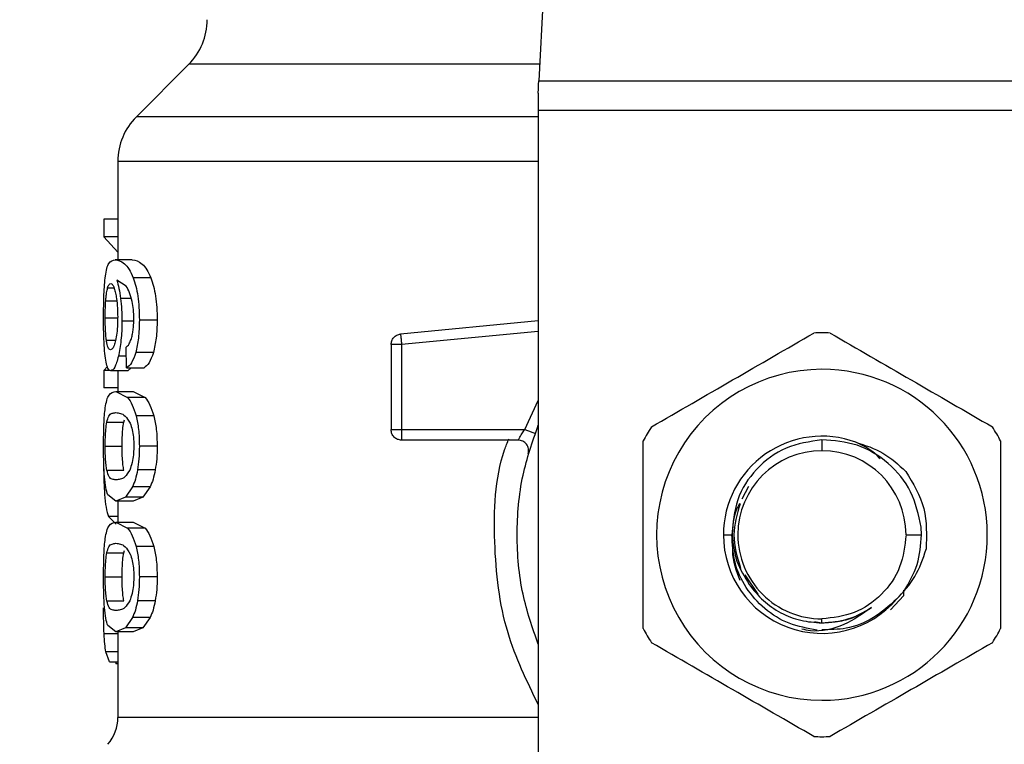
# Model space of a CAD drawing. Extents: x 0.4 to 10.6, y 0.4 to 8.1.
# Drawn here: x 6.5 to 6.6, y 6.6 to 6.7 of the extents above; entities that cross this region are included whole.
import ezdxf

# ---------------------------------------------------------------- set-up
doc = ezdxf.new("R2010")
doc.units = 0
doc.linetypes.add('SLD-SOLID', pattern=[0])
doc.layers.get('0').update_dxf_attribs({"linetype": 'CONTINUOUS'})
doc.styles.add('SLDTEXTSTYLE0', font='TXT', dxfattribs={"width": 0.75})
doc.dimstyles.new('SLDDIMSTYLE2', dxfattribs={"dimtxt": 0.125, "dimasz": 0.13, "dimexe": 0, "dimexo": 0.0625, "dimgap": 0.03125, "dimtad": 0, "dimtih": 1, "dimtoh": 1, "dimdec": 1, "dimlfac": 20, "dimrnd": 1e-09, "dimzin": 12, "dimtxsty": 'SLDTEXTSTYLE0', "dimsah": 1, "dimcen": 0.09, "dimazin": 3, "dimtfac": 1, "dimtdec": 1, "dimtofl": 0, "dimtmove": 0, "dimatfit": 3, "dimtolj": 1, "dimtzin": 12})

# ---------------------------------------------------------------- blocks, each defined once
blk = doc.blocks.new('_D_9')
at = {"color": 7, "linetype": 'SLD-SOLID'}
for p, q in [((6.25028359342206, 7.025612170106807), (6.250283593422058, 7.68477679656764)), ((8.610844824215825, 5.970310788310339), (8.61084482421582, 7.684776796567649)), ((6.250283593422058, 7.55977679656764), (7.268932259338346, 7.559776796567644)), ((8.61084482421582, 7.559776796567649), (7.592196158299533, 7.559776796567644))]:
    blk.add_line(p, q, dxfattribs=at)
for points in [[(6.250283593422058, 7.55977679656764), (6.380283593422058, 7.539776796567641), (6.380283593422058, 7.57977679656764)], [(8.61084482421582, 7.559776796567649), (8.480844824215819, 7.579776796567647), (8.480844824215819, 7.539776796567648)]]:
    blk.add_solid(points, dxfattribs=at)
at = {"color": 7, "linetype": 'SLD-SOLID', "insert": (7.268932259338346, 7.621691524805814), "char_height": 0.125, "attachment_point": 1, "style": 'SLDTEXTSTYLE0'}
blk.add_mtext('47.2', dxfattribs=at)

msp = doc.modelspace()

# ---------------------------------------------------------------- linework, layer by layer
at = {"color": 7, "linetype": 'SLD-SOLID'}
for p, q in [((6.560721709187578, 6.69519879000167), (6.558414141178134, 6.650584185393389)), ((6.525620792009701, 6.65213050353019), (6.520714086025721, 6.64722373888022)), ((6.558414141178134, 6.650584185393389), (6.61144444056759, 6.650584185393389)), ((6.558354419201381, 6.649431046714544), (6.558354419201381, 6.647800308219642)), ((6.611504045212365, 6.647800308219642), (6.558354419201381, 6.647800308219642)), ((6.558354419201381, 6.647800308219642), (6.558354419201381, 6.587423208367719)), ((6.518984378007456, 6.643050357758142), (6.518984378007456, 6.633840149488587)), ((6.518984378007456, 6.637638889605216), (6.517668382543281, 6.637638889605216)), ((6.517668382543281, 6.637638889605216), (6.517668382543281, 6.635971484867219)), ((6.518984378007456, 6.635971484867219), (6.517668382543281, 6.635971484867219)), ((6.517668382543281, 6.635971484867219), (6.518984378007456, 6.634542322710355)), ((6.520334282413246, 6.633840149488587), (6.518727303643868, 6.633840149488587)), ((6.519762523684917, 6.631372188665347), (6.518882651182613, 6.631917313034691)), ((6.52206293444371, 6.632154206298079), (6.520413012170419, 6.632154206298079)), ((6.522663204842668, 6.628189734762659), (6.520997794748294, 6.628189734762659)), ((6.558354419201381, 6.628105607734502), (6.545465853424525, 6.626878139247657)), ((6.545465853424525, 6.626878139247657), (6.545493191775377, 6.626591145229702)), ((6.519797253950378, 6.623721029052197), (6.519756422422067, 6.625643865506093)), ((6.544574951716298, 6.625898299900177), (6.544574951716298, 6.617934978559812)), ((6.545559132346959, 6.625898299900177), (6.545559132346959, 6.617934978559812)), ((6.522308510273463, 6.625152361850651), (6.520652252073366, 6.625152361850651)), ((6.517999141388994, 6.623860243443979), (6.517668382543281, 6.623478562519857)), ((6.517668382543281, 6.623478562519857), (6.517668382543281, 6.621844656061551)), ((6.518264076995101, 6.623478562519857), (6.517668382543281, 6.623478562519857)), ((6.519911417964878, 6.623441720278795), (6.518314764409556, 6.623441720278795)), ((6.518984378007456, 6.623441720278795), (6.518984378007456, 6.621518883824899)), ((6.519797253950378, 6.623721029052197), (6.521431336406651, 6.623721029052197)), ((6.520221995710391, 6.623721029052197), (6.519911417964878, 6.623441720278795)), ((6.518984378007456, 6.621844656061551), (6.517668382543281, 6.621844656061551)), ((6.518808262708621, 6.621518883824899), (6.519898159451375, 6.620949530402118)), ((6.518808262708621, 6.621518883824899), (6.520417236121623, 6.621518883824899)), ((6.520417236121623, 6.621518883824899), (6.521534823211161, 6.620949530402118)), ((6.521534823211161, 6.620949530402118), (6.519898159451375, 6.620949530402118)), ((6.519535134311739, 6.618629231873072), (6.519613629404957, 6.618857677234051)), ((6.522347581822105, 6.619238888830262), (6.520690267634206, 6.619238888830262)), ((6.517947397986737, 6.618629231873072), (6.519535134311739, 6.618629231873072)), ((6.545559132346959, 6.617934978559812), (6.557090401803418, 6.617934978559812)), ((6.545559132346959, 6.617934978559812), (6.545559132346959, 6.617239023932873)), ((6.556470888960082, 6.616950739263162), (6.545559132346959, 6.616950739263162)), ((6.584929290872862, 6.616983122889063), (6.584929290872862, 6.615966499966511)), ((6.517797447718976, 6.616384084475873), (6.519381546752663, 6.616384084475873)), ((6.522663204842668, 6.616384084475873), (6.520997794748294, 6.616384084475873)), ((6.517948805970472, 6.614149731620641), (6.519536542295474, 6.614149731620641)), ((6.522484977568231, 6.614161699482388), (6.520824143420996, 6.614161699482388)), ((6.520355988829158, 6.612585168361276), (6.519687196555103, 6.611603862364074)), ((6.522004503118714, 6.612585168361276), (6.520355988829158, 6.612585168361276)), ((6.522004503118714, 6.612585168361276), (6.521318345711928, 6.611603862364074)), ((6.57803462918725, 6.612611861386249), (6.577432950804555, 6.61144000825693)), ((6.518808262708621, 6.611249343792835), (6.518038447601592, 6.61182350782671)), ((6.519687196555103, 6.611603862364074), (6.518808262708621, 6.611249343792835)), ((6.521318345711928, 6.611603862364074), (6.519687196555103, 6.611603862364074)), ((6.521318345711928, 6.611603862364074), (6.520417236121623, 6.611249343792835)), ((6.520417236121623, 6.611249343792835), (6.518808262708621, 6.611249343792835)), ((6.518984378007456, 6.611249343792835), (6.518984378007456, 6.609283505169037)), ((6.518092537643405, 6.609795835250557), (6.518835131731562, 6.609075240908257)), ((6.518808262708621, 6.609283505169037), (6.519898159451375, 6.608714210412245)), ((6.518808262708621, 6.609283505169037), (6.520417236121623, 6.609283505169037)), ((6.521534823211161, 6.608714210412245), (6.519898159451375, 6.608714210412245)), ((6.520417236121623, 6.609283505169037), (6.521534823211161, 6.608714210412245)), ((6.594264927026797, 6.608092468261331), (6.594236884684078, 6.60881476391731)), ((6.575700896146732, 6.608092468261331), (6.576495585633078, 6.608092468261331)), ((6.592803322578042, 6.608092468261331), (6.594264927026797, 6.608092468261331)), ((6.522347581822105, 6.607003568840391), (6.520690267634206, 6.607003568840391)), ((6.517947397986737, 6.60639385321721), (6.519535134311739, 6.60639385321721)), ((6.519535134311739, 6.60639385321721), (6.519613629404957, 6.606622357244179)), ((6.517797447718976, 6.604148764486), (6.519381546752663, 6.604148764486)), ((6.522663204842668, 6.604148764486), (6.520997794748294, 6.604148764486)), ((6.577717480850973, 6.60433186103752), (6.578914619021532, 6.602540201734921)), ((6.591338198169951, 6.601081413253636), (6.592609372818567, 6.602419349797679)), ((6.592609490150545, 6.602419291131691), (6.592606439519119, 6.602780556291658)), ((6.592609490150545, 6.602419349797679), (6.592611484794169, 6.602924522628546)), ((6.517948805970472, 6.601914411630768), (6.519536542295474, 6.601914411630768)), ((6.522484977568231, 6.601926320826526), (6.520824143420996, 6.601926320826526)), ((6.520355988829158, 6.600349848371403), (6.519687196555103, 6.599368483708212)), ((6.522004503118714, 6.600349848371403), (6.520355988829158, 6.600349848371403)), ((6.522004503118714, 6.600349848371403), (6.521318345711928, 6.599368483708212)), ((6.518808262708621, 6.599014023802963), (6.518038447601592, 6.599588187836837)), ((6.519687196555103, 6.599368483708212), (6.518808262708621, 6.599014023802963)), ((6.521318345711928, 6.599368483708212), (6.519687196555103, 6.599368483708212)), ((6.521318345711928, 6.599368483708212), (6.520417236121623, 6.599014023802963)), ((6.584245597437614, 6.599984359260231), (6.584929290872862, 6.59984837149784)), ((6.584929290872862, 6.59984837149784), (6.584929290872862, 6.600218495222139)), ((6.520417236121623, 6.599014023802963), (6.518808262708621, 6.599014023802963)), ((6.518984378007456, 6.599014023802963), (6.518984378007456, 6.591015561535214)), ((6.518201304386922, 6.596213602820331), (6.517854236396282, 6.597148269356317)), ((6.518201304386922, 6.596213602820331), (6.518984378007456, 6.596213602820331)), ((6.518797350834676, 6.596213602820331), (6.518797233502699, 6.596029274283044)), ((6.518984378007456, 6.596029274283044), (6.518797233502699, 6.596029274283044))]:
    msp.add_line(p, q, dxfattribs=at)
at = {"color": 8, "linetype": 'SLD-SOLID'}
for p, q in [((6.558494044255086, 6.65213050353019), (6.525620792009701, 6.65213050353019)), ((6.558354419201381, 6.64722373888022), (6.520714086025721, 6.64722373888022)), ((6.518024954424132, 6.63119959332585), (6.518626867470782, 6.63119959332585)), ((6.517849777781121, 6.630006737772486), (6.518874437944159, 6.630006737772486)), ((6.520237718195429, 6.63021036742014), (6.519238284407641, 6.63021036742014)), ((6.517797447718976, 6.628404628280192), (6.51893040529762, 6.628404628280192)), ((6.520381801864297, 6.628093053212866), (6.519362421640263, 6.628093053212866)), ((6.558354419201381, 6.627116909822692), (6.545559132346959, 6.625898299900177)), ((6.517911259737543, 6.626299457932633), (6.518759804601747, 6.626299457932633)), ((6.519774256882707, 6.624805997851877), (6.519027556175325, 6.624805997851877)), ((6.557090401803418, 6.617934978559812), (6.558354419201381, 6.620658605762904)), ((6.518984378007456, 6.609795835250557), (6.518092537643405, 6.609795835250557)), ((6.518984378007456, 6.598836207190448), (6.517694430242376, 6.598836207190448)), ((6.518984378007456, 6.597148269356317), (6.517854236396282, 6.597148269356317))]:
    msp.add_line(p, q, dxfattribs=at)
at = {"color": 7, "linetype": 'SLD-SOLID', "flags": 128}
msp.add_lwpolyline([(6.558354419201381, 6.649431046714544), (6.558375890953337, 6.649846460582316), (6.558395954721559, 6.650232658787587), (6.558414141178134, 6.650584185393389)], dxfattribs=at)
at = {"color": 7, "linetype": 'SLD-SOLID'}
for centre, radius, start, end in [((6.521445010744894, 6.656306344687692), 0.005905511811023167, 315.0000098815639, 0), ((6.524889892634658, 6.643047916785724), 0.005905511811024192, 134.9999923468976, 179.9904910354715), ((6.584929262713398, 6.608092485067417), 0.01889763779528044, 87.69715987534715, 92.30284012465285), ((6.584929262713398, 6.608092485067417), 0.01548808896299825, 90, 270.0000000000008), ((6.584929262713398, 6.608092485067417), 0.01548808896299825, 270.0000000000008, 90), ((6.584929262713398, 6.608092485067417), 0.01889763779528574, 147.697159875325, 152.3028401246735), ((6.584929262713398, 6.608092485067417), 0.01889763779527811, 27.6971598753233, 32.30284012467366), ((6.584929262713398, 6.608092485067417), 0.009228348018855227, 69.86315708020845, 179.9999999703545), ((6.584929262713398, 6.608092485067417), 0.00787401365907403, 90, 180), ((6.584929262713398, 6.608092485067417), 0.00787401365907403, 0, 90), ((6.584929262713398, 6.608092485067417), 0.009228348019302548, 179.9999999740823, 319.2946687188652), ((6.584929262713398, 6.608092485067417), 0.007874013658961232, 180, 270.0000000000008), ((6.584929262713398, 6.608092485067417), 0.01889763779527796, 207.6971598753241, 212.3028401246759), ((6.584929262713398, 6.608092485067417), 0.01889763779528649, 327.6971598753273, 332.3028401246743), ((6.515047372949618, 6.591022459722437), 0.003937007874015347, 319.8723642946014, 359.6190752905761), ((6.584929262713398, 6.608092485067417), 0.01889763779528132, 267.6971598753481, 272.3028401246535)]:
    msp.add_arc(centre, radius, start, end, dxfattribs=at)
for points, knots in [([(6.51900150847623, 6.643047893786605), (6.518993921039101, 6.643047893786605), (6.518971503954728, 6.643047893786605), (6.519000296024595, 6.643047893786605), (6.519019342936872, 6.643047893786605)], [0, 0, 0, 0, 0.3384667248783881, 1, 1, 1, 1]), ([(6.517817042159286, 6.632317825741267), (6.517857257532795, 6.632565737217345), (6.51794387533262, 6.633099700842075), (6.518213443011235, 6.633727713943159), (6.518515646174918, 6.633793837665003), (6.518727303643868, 6.633840149488587)], [0, 0, 0, 0, 0.2061407022871546, 0.4439957291987977, 1, 1, 1, 1]), ([(6.518727303643868, 6.633840149488587), (6.519003281670706, 6.633787340377915), (6.519401577807744, 6.633711125379854), (6.520019092203647, 6.633028321273367), (6.520286269363211, 6.632435450700838), (6.520413012170419, 6.632154206298079)], [0, 0, 0, 0, 0.5425280746340408, 0.7829856559090412, 1, 1, 1, 1]), ([(6.520334282413246, 6.633840149488587), (6.520632361330846, 6.633783549999462), (6.521050598045759, 6.633704134841262), (6.521685463499745, 6.632983927095545), (6.521942620235373, 6.632418669569976), (6.52206293444371, 6.632154206298079)], [0, 0, 0, 0, 0.568981640986435, 0.7983423124585105, 0.9999999999999999, 0.9999999999999999, 0.9999999999999999, 0.9999999999999999]), ([(6.517645268143633, 6.628372361986268), (6.517646867674667, 6.628760779180797), (6.517649974550022, 6.629515227693521), (6.517680186371941, 6.630584334185207), (6.517731541906358, 6.631546645819368), (6.517788162930494, 6.632057346027565), (6.517817042159286, 6.632317825741267)], [0, 0, 0, 0, 0.260116477099706, 0.5052415084787292, 0.7476512675061874, 1, 1, 1, 1]), ([(6.518882651182613, 6.631917313034691), (6.518954099139663, 6.631678516078926), (6.519092706360414, 6.63121525605402), (6.519190769796654, 6.630538348825533), (6.519238284407641, 6.63021036742014)], [0, 0, 0, 0, 0.5154706707344631, 1, 1, 1, 1]), ([(6.520413012170419, 6.632154206298079), (6.52049999784146, 6.631900367155146), (6.520670030935867, 6.631404181353069), (6.520859013383421, 6.63044044580782), (6.520978254591204, 6.629356028329169), (6.520991142094274, 6.62858681179472), (6.520997794748294, 6.628189734762659)], [0, 0, 0, 0, 0.2531530050717396, 0.4948445910200553, 0.7392338807825958, 1, 1, 1, 1]), ([(6.52206293444371, 6.632154206298079), (6.522152238868554, 6.631900345288797), (6.522326744731158, 6.631404286616634), (6.522520864874761, 6.630440551136396), (6.522643200245845, 6.629356055852925), (6.522656394662676, 6.62858678633153), (6.522663204842668, 6.628189734762659)], [0, 0, 0, 0, 0.2533733293160612, 0.4951057181098195, 0.7394033415312823, 1, 1, 1, 1]), ([(6.517849777781121, 6.630006737772486), (6.517861000752919, 6.630144773074359), (6.517883447075481, 6.630420848339149), (6.517938775526051, 6.630850393821401), (6.51799169677197, 6.631064832312276), (6.518024954424131, 6.63119959332585)], [0, 0, 0, 0, 0.2708982998535496, 0.5418057471404237, 1, 1, 1, 1]), ([(6.518024954424132, 6.63119959332585), (6.518045996365267, 6.631263851262959), (6.518088080402793, 6.6313923676113), (6.518181208669621, 6.631568378150811), (6.518260380769298, 6.631597305345927), (6.518313004429888, 6.631616532509333)], [0, 0, 0, 0, 0.2511176418751772, 0.5022371366074357, 1, 1, 1, 1]), ([(6.518313004429887, 6.631616532509333), (6.51835506731204, 6.63160534301086), (6.518464278402454, 6.631576290856874), (6.518628765506606, 6.631285055006778), (6.518728722147408, 6.630866381370246), (6.518766961852399, 6.630706212358763)], [0, 0, 0, 0, 0.2789019833493359, 0.7241346327267278, 1, 1, 1, 1]), ([(6.518766961852399, 6.630706212358763), (6.518797595704312, 6.630544849567158), (6.518873392882376, 6.630145590463771), (6.51895207642131, 6.629372984114396), (6.518961557283593, 6.628762892853149), (6.518965956886925, 6.628479779412039)], [0, 0, 0, 0, 0.2666089773233159, 0.6596691850908611, 1, 1, 1, 1]), ([(6.520321141231719, 6.62993094131476), (6.520242343173876, 6.630226018457094), (6.520076740641193, 6.630846154580299), (6.519870585018644, 6.631191281990258), (6.519762523684917, 6.631372188665347)], [0, 0, 0, 0, 0.4758264053527103, 1, 1, 1, 1]), ([(6.517797447718976, 6.628404628280192), (6.517798167825229, 6.628554794213551), (6.517799608191821, 6.628855158211957), (6.517813398300016, 6.629409038076727), (6.517835625777127, 6.629774226251576), (6.51784977778112, 6.630006737772486)], [0, 0, 0, 0, 0.2664494972249964, 0.5329560078585491, 1, 1, 1, 1]), ([(6.519238284407641, 6.63021036742014), (6.519274284874202, 6.629872120018596), (6.519345943170691, 6.629198844505764), (6.519356946354441, 6.628460473461566), (6.519362421640263, 6.628093053212866)], [0, 0, 0, 0, 0.5023907673684594, 1, 1, 1, 1]), ([(6.520479539401891, 6.628307946730398), (6.52047303313879, 6.628605964947903), (6.520460219619782, 6.629192885894099), (6.520367018189565, 6.629687483377884), (6.520321141231719, 6.62993094131476)], [0, 0, 0, 0, 0.5077655166940905, 1, 1, 1, 1]), ([(6.517705694112254, 6.625838636589413), (6.51768773840053, 6.626229278877329), (6.517651142464395, 6.627025455628175), (6.517647250516343, 6.627917829366213), (6.517645268143633, 6.628372361986268)], [0, 0, 0, 0, 0.4906476953773578, 1, 1, 1, 1]), ([(6.517911259737543, 6.626299457932633), (6.517892842678281, 6.626449436799347), (6.517848559925013, 6.626810052305621), (6.517805155752793, 6.627534642496935), (6.517799958832762, 6.628121205380655), (6.517797447718976, 6.628404628280192)], [0, 0, 0, 0, 0.2689954234516447, 0.6467839298886113, 1, 1, 1, 1]), ([(6.518965956886925, 6.628479779412039), (6.518963243554498, 6.628258386128668), (6.518956726056644, 6.62772659347593), (6.518890643235411, 6.626937428821712), (6.51880679582082, 6.626499489205408), (6.518766375192509, 6.62628837006072)], [0, 0, 0, 0, 0.2697598602599422, 0.6479704781703585, 1, 1, 1, 1]), ([(6.519362421640263, 6.628093053212866), (6.519358433618518, 6.627782277836634), (6.519350588491703, 6.627170929054345), (6.519281679157246, 6.626295273735825), (6.519173802508645, 6.625485725779326), (6.519077201607325, 6.625036741323079), (6.519027556175325, 6.624805997851877)], [0, 0, 0, 0, 0.2510833743151578, 0.4939243160199849, 0.7399160296357414, 0.9999999999999999, 0.9999999999999999, 0.9999999999999999, 0.9999999999999999]), ([(6.520225281005772, 6.626380475663376), (6.520263715290478, 6.626513326590064), (6.520338605822946, 6.626772191213528), (6.520419494443612, 6.627245538560337), (6.520470948841271, 6.627761756797944), (6.520476637494488, 6.628123442752354), (6.520479539401891, 6.628307946730398)], [0, 0, 0, 0, 0.2583106680070243, 0.5033272667169851, 0.746636290519604, 1, 1, 1, 1]), ([(6.520997794748294, 6.628189734762659), (6.520984558755179, 6.627611476901306), (6.520958928049203, 6.626491715271466), (6.520752215749722, 6.625588935636776), (6.520652252073366, 6.625152361850651)], [0, 0, 0, 0, 0.5164115700553339, 0.9999999999999999, 0.9999999999999999, 0.9999999999999999, 0.9999999999999999]), ([(6.522663204842668, 6.628189734762659), (6.522649646836042, 6.627611423471751), (6.522623383407057, 6.626491167527136), (6.522411171655921, 6.625588866674109), (6.522308510273463, 6.625152361850651)], [0, 0, 0, 0, 0.5162313966634318, 1, 1, 1, 1]), ([(6.518295287301224, 6.625418294778571), (6.518250378211659, 6.625429404834224), (6.518131788048443, 6.625458742844102), (6.51799956930144, 6.625748337607218), (6.517932414932231, 6.626167433072968), (6.517911259737543, 6.626299457932633)], [0, 0, 0, 0, 0.2945314745504587, 0.777760938302364, 1, 1, 1, 1]), ([(6.518766375192509, 6.62628837006072), (6.518723367535801, 6.62612083034677), (6.518618030940524, 6.625710483343653), (6.518448041388844, 6.625454772681687), (6.51833899838451, 6.625428733050215), (6.518295287301224, 6.625418294778571)], [0, 0, 0, 0, 0.2924924917882179, 0.7163878617779722, 0.9999999999999999, 0.9999999999999999, 0.9999999999999999, 0.9999999999999999]), ([(6.519756422422067, 6.625643865506093), (6.519849661748566, 6.62572603086245), (6.520013555033302, 6.625870458655423), (6.520161501624583, 6.626226840430137), (6.520225281005772, 6.626380475663376)], [0, 0, 0, 0, 0.5689026652340357, 1, 1, 1, 1]), ([(6.544574951716298, 6.625898299900177), (6.544587948585644, 6.626019481795903), (6.544613942394145, 6.62626184623825), (6.544816039735616, 6.626574042789136), (6.545107697403078, 6.626804737342838), (6.545346469483786, 6.62685367223292), (6.545465853424525, 6.626878139247657)], [0, 0, 0, 0, 0.2500052609677864, 0.500011864769635, 0.7500103289728022, 1, 1, 1, 1]), ([(6.545493191775377, 6.626591145229702), (6.545497785410793, 6.626543218679201), (6.545506971808503, 6.626447374687672), (6.545523249983212, 6.626275374686993), (6.545540820326513, 6.626090762646085), (6.545553029013498, 6.625962447071733), (6.545559132346959, 6.625898299900177)], [0, 0, 0, 0, 0.2500104777208039, 0.4999734355624477, 0.7500280852646044, 1, 1, 1, 1]), ([(6.568956302060858, 6.618191290265544), (6.571491770502972, 6.619655116163773), (6.576562991647553, 6.62258293207494), (6.581634181337564, 6.625510842293941), (6.584169918311866, 6.626974879463439)], [0, 0, 0, 0, 0.4999719731851316, 1, 1, 1, 1]), ([(6.585688546101881, 6.626974879463439), (6.588224010394518, 6.62551102662901), (6.593295206639059, 6.622583166426812), (6.598366421228201, 6.619655300497181), (6.600902162352887, 6.618191290265544)], [0, 0, 0, 0, 0.499973609849536, 1, 1, 1, 1]), ([(6.517916539676548, 6.624086224833424), (6.517870031129173, 6.624314982037275), (6.517779399307177, 6.624760764228946), (6.517729827630306, 6.62548570553625), (6.517705694112254, 6.625838636589413)], [0, 0, 0, 0, 0.5131591349439566, 1, 1, 1, 1]), ([(6.545559132346959, 6.625898299900177), (6.545430161818703, 6.625898299900177), (6.545172226776342, 6.625898299900177), (6.544846956505382, 6.625898299900177), (6.544619248675436, 6.625898299900177), (6.544589716409295, 6.625898299900177), (6.544574951716298, 6.625898299900177)], [0, 0, 0, 0, 0.2499944471707418, 0.4999772366047004, 0.7500130007650471, 0.9999999999999999, 0.9999999999999999, 0.9999999999999999, 0.9999999999999999]), ([(6.519027556175325, 6.624805997851877), (6.51897330695773, 6.624596016575786), (6.518864940895705, 6.62417656639755), (6.518614629048518, 6.623581755798767), (6.518436309920293, 6.623498481518984), (6.518314764409556, 6.623441720278795)], [0, 0, 0, 0, 0.2419423455272804, 0.4832943291103973, 1, 1, 1, 1]), ([(6.520652252073366, 6.625152361850651), (6.52052742290493, 6.624793950096757), (6.520264916780298, 6.624040237789638), (6.519958146296991, 6.623830848006238), (6.519797253950378, 6.623721029052197)], [0, 0, 0, 0, 0.4755285942763533, 1, 1, 1, 1]), ([(6.522308510273463, 6.625152361850651), (6.522180427844369, 6.624793944688107), (6.521911021124678, 6.624040055237971), (6.521596386283059, 6.623830799554683), (6.521431336406651, 6.623721029052197)], [0, 0, 0, 0, 0.4754240326344709, 1, 1, 1, 1]), ([(6.518314764409556, 6.623441720278795), (6.518237582615251, 6.623467174133303), (6.518085148365748, 6.623517445563811), (6.517972266328865, 6.623898238290425), (6.517916539676548, 6.624086224833424)], [0, 0, 0, 0, 0.5063284305062766, 1, 1, 1, 1]), ([(6.517801789002158, 6.61996523243948), (6.517846399423217, 6.620221882854568), (6.517942809504865, 6.620776544453519), (6.518239254014529, 6.621405209354288), (6.518574986456639, 6.621472280750596), (6.518808262708621, 6.621518883824899)], [0, 0, 0, 0, 0.2081199462545343, 0.4497796823104055, 1, 1, 1, 1]), ([(6.519898159451375, 6.620949530402118), (6.520048795396484, 6.620745633381588), (6.520333737251869, 6.620359943264295), (6.520576053221005, 6.619598018320183), (6.520690267634206, 6.619238888830262)], [0, 0, 0, 0, 0.5286550300058271, 1, 1, 1, 1]), ([(6.521534823211161, 6.620949530402118), (6.521689326443878, 6.620745678282627), (6.5219815297486, 6.620360144194164), (6.522230333622607, 6.619598032192944), (6.522347581822105, 6.619238888830262)], [0, 0, 0, 0, 0.5287525165503464, 1, 1, 1, 1]), ([(6.517645268143633, 6.616384084475873), (6.517646730416519, 6.616748197265521), (6.51764954356347, 6.617448684017418), (6.517676979028415, 6.618432877097089), (6.517723932490711, 6.619299932014429), (6.51777558572272, 6.619741319851775), (6.517801789002158, 6.61996523243948)], [0, 0, 0, 0, 0.2670862534142041, 0.513825351509386, 0.7533674143042064, 1, 1, 1, 1]), ([(6.517947397986737, 6.618629231873072), (6.51800692733916, 6.618838977385411), (6.518143654568463, 6.619320721627433), (6.518430967866362, 6.61948827860285), (6.518681775219285, 6.619517058921525), (6.518808262708621, 6.619531573449144)], [0, 0, 0, 0, 0.2765319971997754, 0.635139679029193, 1, 1, 1, 1]), ([(6.518808262708621, 6.619531573449144), (6.518943874533844, 6.619516915279273), (6.519206136057359, 6.619488567648408), (6.519666670206484, 6.619294784840282), (6.519976276414482, 6.618787956285131), (6.520134231390919, 6.618529382359876)], [0, 0, 0, 0, 0.344039013322422, 0.6653416516947847, 0.9999999999999999, 0.9999999999999999, 0.9999999999999999, 0.9999999999999999]), ([(6.520690267634206, 6.619238888830262), (6.520779310449778, 6.618826657357948), (6.520964648849016, 6.617968617091544), (6.520986461585712, 6.616925863885768), (6.520997794748294, 6.616384084475873)], [0, 0, 0, 0, 0.4804337144247005, 0.9999999999999999, 0.9999999999999999, 0.9999999999999999, 0.9999999999999999]), ([(6.522347581822105, 6.619238888830262), (6.52243899976564, 6.618826711524248), (6.522629215972622, 6.61796908116501), (6.52265158590424, 6.616925908282217), (6.522663204842668, 6.616384084475873)], [0, 0, 0, 0, 0.480600181156694, 1, 1, 1, 1]), ([(6.517797447718976, 6.616384084475873), (6.51780012613589, 6.616663414318623), (6.517805487654291, 6.617222562554351), (6.517855399146671, 6.618027981778273), (6.517914772066478, 6.618416008123351), (6.517947397986737, 6.618629231873072)], [0, 0, 0, 0, 0.3102045026770121, 0.6209515556206745, 1, 1, 1, 1]), ([(6.519381546752663, 6.616384084475873), (6.519384294886403, 6.616663332734178), (6.519389796247231, 6.617222346805003), (6.51944087602049, 6.6180278715524), (6.519501699142533, 6.618415918181419), (6.519535134311739, 6.618629231873072)], [0, 0, 0, 0, 0.310085749940811, 0.6207462078043359, 1, 1, 1, 1]), ([(6.520134231390919, 6.618529382359876), (6.520204141038642, 6.618337584778142), (6.520332372082778, 6.617985782058926), (6.520456407960724, 6.617219500765878), (6.520469491236215, 6.616682958648487), (6.52047625410651, 6.616405614893818)], [0, 0, 0, 0, 0.3667193644289892, 0.6726511795898883, 1, 1, 1, 1]), ([(6.544574951716298, 6.617934978559812), (6.544589716409295, 6.617934978559812), (6.544619248675436, 6.617934978559812), (6.54484695650538, 6.617934978559812), (6.545172226776342, 6.617934978559812), (6.545430161818703, 6.617934978559812), (6.545559132346959, 6.617934978559812)], [0, 0, 0, 0, 0.2499869992349529, 0.5000227633952996, 0.7500055528292582, 0.9999999999999999, 0.9999999999999999, 0.9999999999999999, 0.9999999999999999]), ([(6.545559132346959, 6.616950739263162), (6.545430161818703, 6.616965527973562), (6.545172226776342, 6.616995104704738), (6.544846956505382, 6.61722277758553), (6.544619248675436, 6.617548040554748), (6.544589716409295, 6.617806007610906), (6.544574951716298, 6.617934978559812)], [0, 0, 0, 0, 0.2499944471707418, 0.4999772366047004, 0.7500130007650471, 0.9999999999999999, 0.9999999999999999, 0.9999999999999999, 0.9999999999999999]), ([(6.558354419201381, 6.597842698667544), (6.557818187339051, 6.599388570570438), (6.556668602818063, 6.602702641471189), (6.556235126584336, 6.608092468784655), (6.556668610361172, 6.613482311903871), (6.557818187499468, 6.616796404863397), (6.558354419201381, 6.618342296521107)], [0, 0, 0, 0, 0.2332279259564465, 0.4999986617308658, 0.766769397505285, 1, 1, 1, 1]), ([(6.556470888960082, 6.616950739263162), (6.556472956931938, 6.616954435769892), (6.556477125506978, 6.616961887111965), (6.556510301284764, 6.617021640755181), (6.556563098966142, 6.617114621698375), (6.556658834459052, 6.617277547218166), (6.556830668190666, 6.617553476057859), (6.556998162566766, 6.61779949551937), (6.557090401803418, 6.617934978559812)], [0, 0, 0, 0, 0.1146326018794291, 0.2310740359925503, 0.3505535094206784, 0.4743075648703855, 0.7105009131756767, 1, 1, 1, 1]), ([(6.557090401803418, 6.617934978559812), (6.557212014524116, 6.617891989376749), (6.557455232224953, 6.617806013746852), (6.557762002396673, 6.617697588111361), (6.557976523155252, 6.617621738826178), (6.558004427935679, 6.617611858529879), (6.558018380416663, 6.617606918349591)], [0, 0, 0, 0, 0.2500248497755215, 0.5000337856526615, 0.7500152665071568, 1, 1, 1, 1]), ([(6.545559132346959, 6.617239023932873), (6.545559132346959, 6.61719604141788), (6.545559132346959, 6.617110070826522), (6.545559132346959, 6.617020546450769), (6.545559132346959, 6.616961709271507), (6.545559132346959, 6.616954396109151), (6.545559132346959, 6.616950739263162)], [0, 0, 0, 0, 0.249994287378259, 0.5000209207257831, 0.7499923559680217, 1, 1, 1, 1]), ([(6.557419518001439, 6.615704028331939), (6.55743477943151, 6.615778132002242), (6.557465301136085, 6.615926333731852), (6.557445469720307, 6.616154452361594), (6.557377647144979, 6.616371680628307), (6.55726110017782, 6.616567703918041), (6.557103227955463, 6.616732308906233), (6.556911958255387, 6.616855550972903), (6.55669740948949, 6.616935655635197), (6.556546410864858, 6.616945710384244), (6.556470888960082, 6.616950739263162)], [0, 0, 0, 0, 0.1250057601580952, 0.2500020551038139, 0.3749801000067427, 0.4999970346799553, 0.6249669058003486, 0.7499750584754195, 0.8749501204310006, 1, 1, 1, 1]), ([(6.568196929499862, 6.599308879063436), (6.568196929499862, 6.602236584136428), (6.568196929499862, 6.608092300965203), (6.568196929499862, 6.613948036399962), (6.568196929499862, 6.616876057459225)], [0, 0, 0, 0, 0.4999738133859937, 1, 1, 1, 1]), ([(6.584929290872862, 6.616983122889063), (6.583776134941266, 6.616812421797072), (6.581485079431962, 6.616473278003476), (6.57867066911751, 6.614363893146177), (6.576775846284614, 6.611454882775414), (6.576595949693925, 6.609208165620262), (6.576506614839, 6.608092468261331)], [0, 0, 0, 0, 0.2550580060285519, 0.5067415723169458, 0.7550527783282235, 1, 1, 1, 1]), ([(6.594236884684078, 6.60881476391731), (6.593986226438281, 6.60995098735496), (6.59348790560127, 6.612209855052209), (6.591255582878662, 6.614916759028646), (6.58829823165938, 6.616727180713075), (6.586047646424356, 6.61689816017481), (6.584929290872862, 6.616983122889063)], [0, 0, 0, 0, 0.2545679864217658, 0.5060935923578563, 0.7545691830243357, 1, 1, 1, 1]), ([(6.601661534913885, 6.616876057459225), (6.601661534913884, 6.613948372135333), (6.601661534913884, 6.608092656469474), (6.601661534913885, 6.602236919871884), (6.601661534913885, 6.599308879063436)], [0, 0, 0, 0, 0.4999705400592434, 1, 1, 1, 1]), ([(6.517729043175858, 6.613526698817969), (6.51770408604265, 6.613937649140193), (6.51765152996914, 6.614803050433016), (6.517647424212732, 6.615839703505943), (6.517645268143633, 6.616384084475873)], [0, 0, 0, 0, 0.4748667764102748, 1, 1, 1, 1]), ([(6.517948805970472, 6.614149731620641), (6.517923680591719, 6.614306430893056), (6.517873316356567, 6.614620537163111), (6.51781877615363, 6.615295179631251), (6.517798722363987, 6.615926679500299), (6.517797657850727, 6.61630867892546), (6.517797447718976, 6.616384084475873)], [0, 0, 0, 0, 0.2859488500848011, 0.5731891753060573, 0.9157488125943463, 1, 1, 1, 1]), ([(6.519536542295474, 6.614149731620641), (6.519510847709634, 6.614306391134996), (6.519459340830831, 6.614620427822341), (6.519403395809001, 6.615294959559497), (6.519382790177576, 6.615926504691504), (6.51938175192632, 6.616308580665896), (6.519381546752661, 6.616384084475873)], [0, 0, 0, 0, 0.2859177484935202, 0.5731452887511184, 0.9156472556094477, 1, 1, 1, 1]), ([(6.52047625410651, 6.616405614893818), (6.520471807254204, 6.616193056828008), (6.520461795166923, 6.615714482375528), (6.520354799595149, 6.614959515011755), (6.520210900588398, 6.614454495307285), (6.520111817564197, 6.614205836698347), (6.520090466563159, 6.614152254258165)], [0, 0, 0, 0, 0.2329826241034907, 0.5245603423384231, 0.897549426800445, 1, 1, 1, 1]), ([(6.520997794748294, 6.616384084475873), (6.520991393619379, 6.615982685438234), (6.520979004246374, 6.615205778353916), (6.520874603957725, 6.614501906762803), (6.520824143420996, 6.614161699482388)], [0, 0, 0, 0, 0.5166628619315967, 1, 1, 1, 1]), ([(6.522663204842668, 6.616384084475873), (6.52265661781124, 6.615982676043409), (6.522643865994447, 6.615205590516124), (6.522536758170079, 6.61450189610513), (6.522484977568231, 6.614161699482388)], [0, 0, 0, 0, 0.5165563099164165, 1, 1, 1, 1]), ([(6.590379361246517, 6.615211938016609), (6.59036471408668, 6.615229993148832), (6.589786735765284, 6.615942450385013), (6.588935729172946, 6.61635487512305), (6.588106288838577, 6.616756848169675)], [0, 0, 0, 0, 0.02534205746875528, 1, 1, 1, 1]), ([(6.588106288838577, 6.616756730837697), (6.588981699438503, 6.616473550805675), (6.59073930065425, 6.615904997524964), (6.592099173959217, 6.614654413262206), (6.592781733494108, 6.614026709041807)], [0, 0, 0, 0, 0.4980712303129945, 1, 1, 1, 1]), ([(6.517644446819789, 6.614940431819738), (6.517647772401838, 6.614388958962312), (6.517654468140067, 6.613278621632134), (6.517711567372275, 6.612346088448889), (6.517740307045736, 6.611876717878689)], [0, 0, 0, 0, 0.4966714550954591, 1, 1, 1, 1]), ([(6.518808262708621, 6.613236654168589), (6.518683151378049, 6.613250898302958), (6.518449582409353, 6.613277490520939), (6.518159454110608, 6.613445423437133), (6.518019959174108, 6.613911828814707), (6.517948805970472, 6.614149731620641)], [0, 0, 0, 0, 0.3610837676092361, 0.674103319235566, 1, 1, 1, 1]), ([(6.520090466563159, 6.614152254258165), (6.519940049241722, 6.613913431534916), (6.519637389336274, 6.613432888056633), (6.519192698964625, 6.613275678082939), (6.51893694667192, 6.61324971680741), (6.518808262708621, 6.613236654168589)], [0, 0, 0, 0, 0.3292573156802493, 0.6625100558851914, 1, 1, 1, 1]), ([(6.520824143420996, 6.614161699482388), (6.520760545188192, 6.613853643498522), (6.520631436298649, 6.613228268165879), (6.520448706878134, 6.612801641430677), (6.520355988829158, 6.612585168361276)], [0, 0, 0, 0, 0.4925937557606512, 1, 1, 1, 1]), ([(6.522484977568231, 6.614161699482388), (6.522419675104167, 6.613853615990936), (6.522287067661822, 6.613228001560979), (6.522099634778754, 6.612801592505453), (6.522004503118714, 6.612585168361276)], [0, 0, 0, 0, 0.4924494651957003, 1, 1, 1, 1]), ([(6.518038447601592, 6.61182350782671), (6.517970380428394, 6.612025270488227), (6.517840857450733, 6.612409198591495), (6.517765024325892, 6.613167094077369), (6.517729043175858, 6.613526698817969)], [0, 0, 0, 0, 0.5255219917500751, 1, 1, 1, 1]), ([(6.592781733494108, 6.614026709041807), (6.593462364728467, 6.612901541336644), (6.594818796557187, 6.610659191572352), (6.594724699321406, 6.608040695852323), (6.594677818257042, 6.606736110596757)], [0, 0, 0, 0, 0.5017806423788603, 1, 1, 1, 1]), ([(6.517740307045736, 6.611876717878689), (6.517780451597127, 6.611443596507303), (6.517864131148931, 6.610540774057435), (6.518014373025772, 6.610050766079621), (6.518092537643405, 6.609795835250557)], [0, 0, 0, 0, 0.4797414723691645, 0.9999999999999999, 0.9999999999999999, 0.9999999999999999, 0.9999999999999999]), ([(6.577219289272792, 6.611023773065314), (6.57712019624655, 6.610843743196765), (6.576629310865726, 6.60995191423628), (6.576554941977601, 6.608917816729433), (6.576495585633077, 6.608092468261331)], [0, 0, 0, 0, 0.2018659143474696, 1, 1, 1, 1]), ([(6.577260355465058, 6.610983880192827), (6.576976820910075, 6.610020077207117), (6.57638479154532, 6.608007625252493), (6.576993657515295, 6.60599516032999), (6.577310925547534, 6.604946504603772)], [0, 0, 0, 0, 0.4789197493612672, 1, 1, 1, 1]), ([(6.517801789002158, 6.607729853783618), (6.517846399104622, 6.607986527614792), (6.517942807408754, 6.608541233553855), (6.518239254210248, 6.609169886550129), (6.518574986598606, 6.609236925004558), (6.518808262708621, 6.609283505169037)], [0, 0, 0, 0, 0.2081235793375849, 0.4497824534333516, 0.9999999999999999, 0.9999999999999999, 0.9999999999999999, 0.9999999999999999]), ([(6.519898159451375, 6.608714210412245), (6.520048795396484, 6.608510313391716), (6.520333737251869, 6.608124623274422), (6.520576053221005, 6.607362698330311), (6.520690267634206, 6.607003568840391)], [0, 0, 0, 0, 0.5286550300058271, 1, 1, 1, 1]), ([(6.521534823211161, 6.608714210412245), (6.521689325137721, 6.608510332199058), (6.521981520655584, 6.608124755776748), (6.522230332337109, 6.607362685302048), (6.522347581822105, 6.607003568840391)], [0, 0, 0, 0, 0.5287621373880195, 0.9999999999999999, 0.9999999999999999, 0.9999999999999999, 0.9999999999999999]), ([(6.517645268143633, 6.604148764486), (6.517646730393589, 6.604512877493074), (6.517649543496425, 6.605213364663258), (6.517676979269987, 6.606197554816641), (6.517723930954103, 6.607064608512824), (6.517775585556306, 6.607505962755431), (6.517801789002158, 6.607729853783618)], [0, 0, 0, 0, 0.2670889507112572, 0.5138305406181056, 0.753375022541922, 1, 1, 1, 1]), ([(6.584471109499145, 6.599173947288846), (6.583581539023294, 6.599331844699496), (6.581812317198218, 6.599645878890858), (6.579500775872562, 6.601088857032505), (6.577745015929476, 6.60307918164571), (6.576626036367631, 6.605496452805626), (6.576538900652008, 6.607230484164461), (6.576495585633078, 6.608092468261331)], [0, 0, 0, 0, 0.204563000343474, 0.406845027611711, 0.6068462533066586, 0.8045639281273443, 1, 1, 1, 1]), ([(6.576506614839, 6.608092468261331), (6.576601123449102, 6.607251204015392), (6.576789135182014, 6.605577625824504), (6.577680893536319, 6.604149383872572), (6.578124388150346, 6.603439082017646)], [0, 0, 0, 0, 0.5026740014423365, 0.9999999999999999, 0.9999999999999999, 0.9999999999999999, 0.9999999999999999]), ([(6.592803322578042, 6.608092468261331), (6.592684931341788, 6.607060680730019), (6.592448151278252, 6.604997126661774), (6.590627348906936, 6.602394379804476), (6.588024628116016, 6.600573538181962), (6.585961058839086, 6.600336841600514), (6.584929290872862, 6.600218495222139)], [0, 0, 0, 0, 0.2500025243058463, 0.4999999616652344, 0.7500040204941014, 1, 1, 1, 1]), ([(6.592606439519119, 6.602780556291658), (6.593085339779927, 6.603602649994026), (6.594043144865973, 6.605246845234192), (6.594190999404987, 6.607143924238768), (6.594264927026797, 6.608092468261331)], [0, 0, 0, 0, 0.4999976172451901, 1, 1, 1, 1]), ([(6.517947397986737, 6.60639385321721), (6.518006927453638, 6.606603593498498), (6.518143655284502, 6.60708532691892), (6.518430966666892, 6.607252994058876), (6.518681775042686, 6.607281711842345), (6.518808262708621, 6.607296194793283)], [0, 0, 0, 0, 0.2765316655721121, 0.635140490386322, 1, 1, 1, 1]), ([(6.518808262708621, 6.607296194793283), (6.51894387415939, 6.607281528514634), (6.519206134379978, 6.607253165264688), (6.519666674660104, 6.607059495521736), (6.519976277110717, 6.606552609133256), (6.520134231390919, 6.606294003704014)], [0, 0, 0, 0, 0.3440382280281752, 0.6653386647127146, 1, 1, 1, 1]), ([(6.520690267634206, 6.607003568840391), (6.520779310449778, 6.606591337368076), (6.520964648849016, 6.605733297101671), (6.520986461585712, 6.604690543895897), (6.520997794748294, 6.604148764486)], [0, 0, 0, 0, 0.4804337144247005, 0.9999999999999999, 0.9999999999999999, 0.9999999999999999, 0.9999999999999999]), ([(6.522347581822105, 6.607003568840391), (6.52243899976564, 6.606591391534375), (6.522629215972622, 6.605733761175138), (6.52265158590424, 6.604690588292345), (6.522663204842668, 6.604148764486)], [0, 0, 0, 0, 0.480600181156694, 1, 1, 1, 1]), ([(6.576601419077148, 6.607166542957699), (6.576579431241556, 6.606968400511579), (6.576452863885501, 6.605827844160632), (6.576890775699422, 6.60473472036148), (6.577252611554517, 6.603831498817748)], [0, 0, 0, 0, 0.1737243810484358, 1, 1, 1, 1]), ([(6.591924975391451, 6.602074041786707), (6.592550319437098, 6.602746346682075), (6.593808420007853, 6.604098925599986), (6.594386882777943, 6.605853602860834), (6.594677818257042, 6.606736110596757)], [0, 0, 0, 0, 0.4970540989998606, 1, 1, 1, 1]), ([(6.517797447718976, 6.604148764486), (6.517800126885256, 6.604428071838803), (6.517805490255076, 6.604987211686508), (6.517855394965657, 6.60579265105776), (6.517914771536804, 6.606180652694824), (6.517947397986737, 6.60639385321721)], [0, 0, 0, 0, 0.3101883037126081, 0.620959810608155, 1, 1, 1, 1]), ([(6.519381546752663, 6.604148764486), (6.519384294954759, 6.604428012164296), (6.519389796452427, 6.604987025074023), (6.519440874367606, 6.605792547283202), (6.519501698934696, 6.606180561231882), (6.519535134311739, 6.60639385321721)], [0, 0, 0, 0, 0.310090331247609, 0.620755378908852, 1, 1, 1, 1]), ([(6.520134231390919, 6.606294003704014), (6.520204141568066, 6.606102227798837), (6.520332376063902, 6.605750458034876), (6.520456410335718, 6.604984161116749), (6.520469491894793, 6.604447599467439), (6.52047625410651, 6.604170236237956)], [0, 0, 0, 0, 0.3667010842514234, 0.6726306609405311, 1, 1, 1, 1]), ([(6.517729043175858, 6.601291320162107), (6.517704086025135, 6.601702290412379), (6.517651530894721, 6.602567717533398), (6.517647424507587, 6.603604385089731), (6.517645268143633, 6.604148764486)], [0, 0, 0, 0, 0.4748756311088795, 1, 1, 1, 1]), ([(6.517948805970472, 6.601914411630768), (6.517923680039483, 6.602071087003301), (6.517873311888787, 6.602385162878831), (6.517818780337181, 6.603059842674591), (6.517798721356187, 6.603691337836998), (6.517797657729671, 6.604073339170454), (6.517797447718976, 6.604148764486)], [0, 0, 0, 0, 0.2859334395832192, 0.5731902463602492, 0.9157273613286524, 1, 1, 1, 1]), ([(6.519536542295474, 6.601914411630768), (6.519510847521753, 6.602071049277992), (6.519459338990165, 6.602385049910464), (6.519403394452862, 6.603059598826719), (6.519382790385016, 6.603691166107389), (6.519381751952121, 6.604073260708959), (6.519381546752663, 6.604148764486)], [0, 0, 0, 0, 0.2859016518436572, 0.5731272212912459, 0.9156478343952871, 1, 1, 1, 1]), ([(6.520476254106509, 6.604170236237956), (6.520471806894139, 6.603957696944498), (6.520461793486187, 6.60347914038501), (6.520354792206582, 6.602724204670811), (6.520210915652121, 6.602219087448069), (6.520111817963654, 6.601970495433494), (6.520090466563159, 6.601916934268294)], [0, 0, 0, 0, 0.2329655640393805, 0.5245486469414793, 0.8975601508775678, 1, 1, 1, 1]), ([(6.520997794748294, 6.604148764486), (6.520991392841089, 6.60374736633008), (6.520979001668769, 6.602970442585393), (6.520874603977466, 6.602266547877608), (6.520824143420995, 6.601926320826526)], [0, 0, 0, 0, 0.5166506477174297, 1, 1, 1, 1]), ([(6.522663204842668, 6.604148764486), (6.522656618608719, 6.603747335958405), (6.522643868636984, 6.602970229888131), (6.522536758150113, 6.602266517535291), (6.522484977568231, 6.601926320826526)], [0, 0, 0, 0, 0.516568513552763, 1, 1, 1, 1]), ([(6.578124388150346, 6.603439082017646), (6.578539665733625, 6.602914475565566), (6.579370232474965, 6.60186524803937), (6.58104906140136, 6.600738360097965), (6.582926887884515, 6.599988597827358), (6.584261830057902, 6.599895152238992), (6.584929290872862, 6.59984843016383)], [0, 0, 0, 0, 0.2499933916734678, 0.4999937512609109, 0.7500007229367563, 1, 1, 1, 1]), ([(6.517694430242376, 6.598836207190448), (6.517679874050943, 6.599214728000723), (6.517650356011007, 6.599982318372576), (6.51764697956656, 6.600817602936203), (6.517645268143633, 6.601240984743586)], [0, 0, 0, 0, 0.4931286584012498, 1, 1, 1, 1]), ([(6.518038447601592, 6.599588187836837), (6.517970380666299, 6.599789953303302), (6.517840859713553, 6.600173882083632), (6.517765024725962, 6.600931738699123), (6.517729043175858, 6.601291320162107)], [0, 0, 0, 0, 0.5255283708903841, 1, 1, 1, 1]), ([(6.518808262708621, 6.601001275512728), (6.518683151409083, 6.601015544736328), (6.518449582613226, 6.601042183780017), (6.518159454087726, 6.60121010016774), (6.518019959166379, 6.601676507717071), (6.517948805970472, 6.601914411630768)], [0, 0, 0, 0, 0.3610840120189406, 0.6741034439034136, 1, 1, 1, 1]), ([(6.520090466563159, 6.601916934268294), (6.519940049899177, 6.601678110436948), (6.519637393623672, 6.601197568392052), (6.519192696302623, 6.601040372168349), (6.518936946155064, 6.601014362538597), (6.518808262708621, 6.601001275512728)], [0, 0, 0, 0, 0.3292596847672962, 0.6625097726995394, 1, 1, 1, 1]), ([(6.520824143420995, 6.601926320826526), (6.520760545938349, 6.601618261703765), (6.520631440683435, 6.600992890228088), (6.520448707377353, 6.600566299654833), (6.520355988829158, 6.600349848371403)], [0, 0, 0, 0, 0.4926018130723594, 1, 1, 1, 1]), ([(6.522484977568231, 6.601926320826526), (6.522419674086013, 6.601618259672695), (6.522287061702862, 6.600992677048642), (6.522099634099066, 6.600566274010882), (6.522004503118714, 6.600349848371403)], [0, 0, 0, 0, 0.492438795427751, 1, 1, 1, 1]), ([(6.589582794448525, 6.601287448206837), (6.588753647088883, 6.600703763109379), (6.587057394289828, 6.599509672012278), (6.584626381512272, 6.598921135453877), (6.583317051750274, 6.599202550242167), (6.583049163258924, 6.599260127626617)], [0, 0, 0, 0, 0.4320057317340539, 0.8837885366710899, 1, 1, 1, 1]), ([(6.591924975391451, 6.602074100452696), (6.59123358486983, 6.601450863803485), (6.589858269571578, 6.600211120313678), (6.587359927498091, 6.599223200736779), (6.585676898527054, 6.59920904456773), (6.584914859039579, 6.599202634957444)], [0, 0, 0, 0, 0.3561657951917784, 0.7084856553907658, 1, 1, 1, 1]), ([(6.584929290872862, 6.59984837149784), (6.58575922885024, 6.599912454319401), (6.587419104849074, 6.600040619965929), (6.588861564569272, 6.600871838785842), (6.589582794448525, 6.601287448206837)], [0, 0, 0, 0, 0.4999999867218382, 1, 1, 1, 1]), ([(6.584929290872862, 6.59984837149784), (6.585480016442597, 6.599886735744883), (6.58658149774016, 6.599963466339823), (6.587712996547427, 6.600257089932188), (6.588227933194504, 6.6005445623931), (6.588259876397654, 6.600562395249377)], [0, 0, 0, 0, 0.4839815943408133, 0.9679896918305065, 1, 1, 1, 1]), ([(6.517854236396282, 6.597148269356317), (6.517819506455278, 6.597372924323107), (6.517749523193283, 6.597825619805588), (6.517712885891805, 6.598497669388697), (6.517694430242376, 6.598836207190448)], [0, 0, 0, 0, 0.4962606773969382, 1, 1, 1, 1]), ([(6.584169918311866, 6.589210115725211), (6.581634454019227, 6.59067396855964), (6.576563257774687, 6.593601828761839), (6.571492043185545, 6.596529694691469), (6.568956302060858, 6.597993704923107)], [0, 0, 0, 0, 0.499973609849536, 1, 1, 1, 1]), ([(6.600902162352887, 6.597993704923107), (6.598366742349763, 6.596529843789871), (6.593295577183246, 6.59360193378745), (6.58822433151748, 6.590674117655934), (6.585688546101881, 6.589210115725211)], [0, 0, 0, 0, 0.4999679402801548, 1, 1, 1, 1])]:
    msp.add_open_spline(points, degree=3, knots=knots, dxfattribs=at)
at = {"color": 8, "linetype": 'SLD-SOLID'}
for points, knots in [([(6.558354419201381, 6.643047893786605), (6.554839121863649, 6.643047893786605), (6.547449718931997, 6.643047893786605), (6.53782821065013, 6.643047893786607), (6.529596899652817, 6.643047893786605), (6.523560180372583, 6.643047893786605), (6.51969696261735, 6.643047893786605), (6.519232256865251, 6.643047893786605), (6.51900150847623, 6.643047893786605)], [0, 0, 0, 0, 0.1539583351690933, 0.3236312789361259, 0.4933053430650822, 0.6629789712513647, 0.8326531163033515, 1, 1, 1, 1]), ([(6.558354419201381, 6.592206305112977), (6.557289177161638, 6.594402946810011), (6.554984047852093, 6.59915636713093), (6.554076086953453, 6.607405663299112), (6.554287634691181, 6.613729497421594), (6.555465067202814, 6.616725670851368), (6.555600637679966, 6.61707065254458)], [0, 0, 0, 0, 0.286925992285801, 0.6208931771492465, 0.9563493513575804, 0.9999999999999999, 0.9999999999999999, 0.9999999999999999, 0.9999999999999999]), ([(6.519050670574972, 6.591022484121911), (6.519114821648086, 6.591022484121911), (6.519246724899366, 6.591022484121911), (6.521838357428593, 6.591022484121911), (6.526159975717087, 6.591022484121911), (6.532232167088613, 6.591022484121911), (6.539846445631812, 6.591022484121911), (6.548565436495633, 6.591022484121911), (6.555147969265923, 6.591022484121911), (6.558354419201381, 6.591022484121911)], [0, 0, 0, 0, 0.1372922057794877, 0.282291276503347, 0.4272899040545041, 0.5722885395282699, 0.7172877955632792, 0.8622866666519938, 1, 1, 1, 1])]:
    msp.add_open_spline(points, degree=3, knots=knots, dxfattribs=at)

# ---------------------------------------------------------------- dimensions: what is measured, and where the dimension line sits
at = {"color": 7, "linetype": 'SLD-SOLID'}
dim = msp.add_linear_dim(base=(6.250283593422058, 7.55977679656764), p1=(8.610844824215825, 5.92031078831034), p2=(6.25028359342206, 6.975612170106808), angle=2.155795589606646e-13, dimstyle='SLDDIMSTYLE2', dxfattribs=at)
dim.commit()
dim.dimension.update_dxf_attribs({"geometry": '_D_9', "text_midpoint": (7.430564208818938, 7.559776796567644), "dimtype": 160})

doc.saveas('drawing.dxf')
